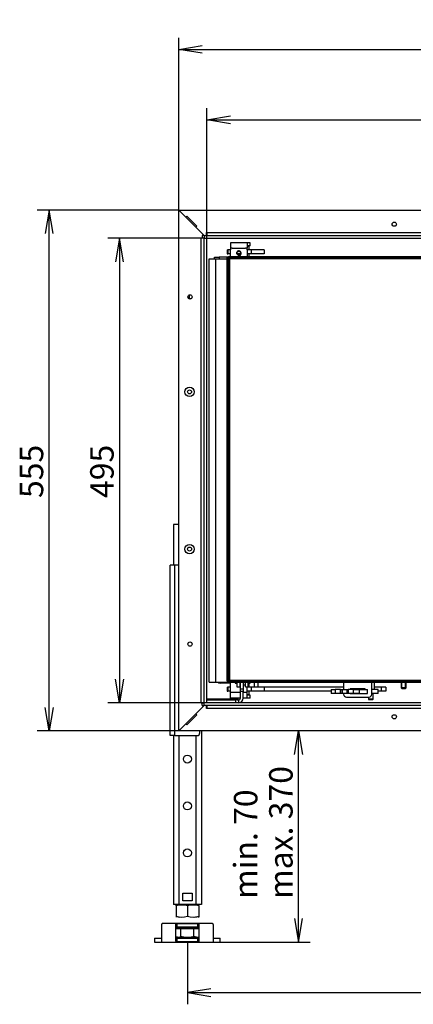
# Model space of a CAD drawing. Units: millimetres. Extents: x 50 to 408, y 15 to 285.
# Drawn here: x 220 to 279, y 139 to 285 of the extents above; entities that cross this region are included whole.
import ezdxf
from ezdxf.enums import TextEntityAlignment as Align

# ---------------------------------------------------------------- set-up
doc = ezdxf.new("R2010")
doc.units = ezdxf.units.MM
for name, color, linetype in [('Default', 7, 'Continuous'), ('MATICA_M16', 7, 'Continuous'), ('SKRUTKA_M16X60', 7, 'Continuous'), ('SVORNIK_M5X12', 7, 'Continuous'), ('V11-01-02-04-01_', 7, 'Continuous'), ('V11-01-02-04-02_', 7, 'Continuous'), ('V11-01-02-04-03_', 7, 'Continuous'), ('V11-02-01-03_CAP', 7, 'Continuous'), ('V11-02-04-00_PAC', 7, 'Continuous'), ('V11-850-04-03-01', 7, 'Continuous'), ('V11-850D-05-08-0', 7, 'Continuous'), ('V12-04-07-01_KLU', 7, 'Continuous'), ('V12-04-07-04_ZAS', 7, 'Continuous'), ('V12-04-07-06_DOR', 7, 'Continuous'), ('V12-18-01_DRZIAK', 7, 'Continuous'), ('V12-18-02_VALCEK', 7, 'Continuous'), ('V12-21-01_DRZIAK', 7, 'Continuous'), ('V12-850-04-01-02', 7, 'Continuous'), ('V12-850-04-01-05', 7, 'Continuous'), ('V12-850D-05-01-0', 7, 'Continuous'), ('V12-850D-05-02-0', 7, 'Continuous'), ('V12-850D-05-03-0', 7, 'Continuous'), ('V20-23-01-01_U_P', 7, 'Continuous'), ('V20-23-02-01_POD', 7, 'Continuous'), ('V23-850-02-02-02', 7, 'Continuous'), ('V23-850D-01-02-0', 7, 'Continuous'), ('V23-850D-01-05-0', 7, 'Continuous'), ('V23-850D-05-04-0', 7, 'Continuous'), ('V7-850-17-01-00_', 7, 'Continuous'), ('V7-850-17-02-00_', 7, 'Continuous')]:
    doc.layers.add(name, color=color, linetype=linetype)
doc.styles.add('SEACAD_Solid_Edge_ANSI', font='seans.ttf')
doc.dimstyles.new('ISO', dxfattribs={"dimtxt": 3.5, "dimasz": 3.5, "dimexe": 1.75, "dimexo": 0, "dimgap": 0.875, "dimtad": 1, "dimlfac": 7.142857, "dimtxsty": 'SEACAD_Solid_Edge_ANSI', "dimblk1": '_SE_OPEN', "dimblk2": '_SE_OPEN', "dimsah": 1, "dimcen": 1.75, "dimadec": 0, "dimazin": 0, "dimtfac": 0.5, "dimtdec": 3, "dimtmove": 0, "dimatfit": 3, "dimfxl": 1, "dimarcsym": 0})

# ---------------------------------------------------------------- blocks, each defined once
blk = doc.blocks.new('SE1')
at = {"layer": 'MATICA_M16', "color": 7, "linetype": 'Continuous'}
for p, q in [((243.29, 153.47), (243.41, 153.4)), ((243.41, 153.25), (243.41, 153.4)), ((243.41, 153.4), (246.76, 153.4)), ((243.41, 153.25), (243.41, 151.73)), ((246.76, 153.4), (245.09, 153.4)), ((245.09, 153.25), (245.09, 151.73)), ((246.76, 153.4), (246.89, 153.47)), ((246.77, 153.4), (246.76, 153.4)), ((246.77, 153.25), (246.77, 153.4)), ((246.77, 153.25), (246.77, 151.73)), ((243.41, 151.73), (243.41, 151.58)), ((243.41, 151.58), (243.41, 151.58)), ((246.76, 151.58), (246.77, 151.58)), ((246.77, 151.73), (246.77, 151.58))]:
    blk.add_line(p, q, dxfattribs=at)
for centre, radius, start, end in [((243.63, 154.27), 0.868, 249.3159, 286.2852), ((244.25, 150.95), 2.45, 69.9158, 110.0842), ((245.93, 150.95), 2.45, 69.9158, 110.0842), ((246.54, 154.27), 0.868, 249.3159, 286.2852), ((244.25, 154.03), 2.45, 249.9158, 290.0842), ((244.25, 154.03), 2.45, 249.9158, 263.4061), ((245.93, 154.03), 2.45, 249.9158, 290.0842), ((245.93, 154.03), 2.45, 276.6299, 290.0842)]:
    blk.add_arc(centre, radius, start, end, dxfattribs=at)
at = {"layer": 'SKRUTKA_M16X60', "color": 7, "linetype": 'Continuous'}
for p, q in [((243.38, 149.9), (244.12, 149.9)), ((246.66, 149.97), (243.51, 149.97)), ((243.51, 149.97), (243.51, 149.9)), ((243.97, 150.08), (243.97, 150.06)), ((246.21, 150.06), (243.97, 150.06)), ((244.12, 148.72), (244.12, 149.9)), ((244.12, 149.9), (246.06, 149.9)), ((246.06, 148.72), (246.06, 149.9)), ((246.06, 149.9), (246.8, 149.9)), ((246.21, 150.06), (246.21, 150.08)), ((246.66, 149.9), (246.66, 149.97)), ((243.38, 148.65), (243.63, 148.57)), ((243.38, 148.59), (243.41, 148.57)), ((243.63, 148.57), (243.41, 148.57)), ((243.63, 148.57), (245.09, 148.57)), ((245.09, 148.57), (246.54, 148.57)), ((246.06, 148.72), (246.54, 148.57)), ((246.54, 148.57), (246.77, 148.57)), ((246.77, 148.57), (246.8, 148.59))]:
    blk.add_line(p, q, dxfattribs=at)
for centre, radius, start, end in [((243.88, 150.06), 0.084, 270, 0), ((246.29, 150.06), 0.084, 180, 270), ((243.6, 149.52), 0.948, 271.6642, 302.72), ((246.51, 149.52), 0.948, 271.6642, 287.5819)]:
    blk.add_arc(centre, radius, start, end, dxfattribs=at)
for points, knots in [([(244.12, 148.72), (244.27, 148.68), (244.44, 148.64), (244.76, 148.59), (244.92, 148.57), (245.09, 148.57)], [0, 0, 0, 0, 0.5, 0.5, 1, 1, 1, 1]), ([(245.09, 148.57), (245.17, 148.57), (245.25, 148.58), (245.42, 148.59), (245.5, 148.6), (245.74, 148.64), (245.9, 148.68), (246.06, 148.72)], [0, 0, 0, 0, 0.25, 0.25, 0.5, 0.5, 1, 1, 1, 1])]:
    blk.add_open_spline(points, degree=3, knots=knots, dxfattribs=at)
at = {"layer": 'SVORNIK_M5X12', "color": 7, "linetype": 'Continuous'}
for p, q in [((276.97, 186.58), (276.97, 185.81)), ((277.04, 185.74), (277.04, 186.58)), ((277.6, 185.74), (277.6, 186.58)), ((277.67, 185.81), (277.67, 186.58)), ((277.67, 185.81), (276.97, 185.81)), ((276.97, 185.81), (277.11, 185.67)), ((277.11, 185.67), (277.53, 185.67)), ((277.53, 185.67), (277.67, 185.81))]:
    blk.add_line(p, q, dxfattribs=at)
at = {"layer": 'V11-01-02-04-01_', "color": 7, "linetype": 'Continuous'}
for p, q in [((252.47, 186.58), (252.47, 185.95)), ((252.89, 186.58), (252.89, 185.95)), ((253.73, 185.95), (253.73, 186.58)), ((254.15, 185.95), (254.15, 186.58)), ((252.47, 185.95), (252.89, 185.95)), ((253.73, 185.95), (254.15, 185.95))]:
    blk.add_line(p, q, dxfattribs=at)
at = {"layer": 'V11-01-02-04-02_', "color": 7, "linetype": 'Continuous'}
for p, q in [((252.89, 186.23), (252.98, 186.23)), ((253.4, 186.23), (253.73, 186.23))]:
    blk.add_line(p, q, dxfattribs=at)
at = {"layer": 'V11-01-02-04-03_', "color": 7, "linetype": 'Continuous'}
for p, q in [((252.19, 186.58), (252.19, 186.51)), ((254.43, 186.51), (254.43, 186.58)), ((252.19, 186.51), (252.47, 186.51)), ((254.15, 186.51), (254.43, 186.51))]:
    blk.add_line(p, q, dxfattribs=at)
at = {"layer": 'V11-02-01-03_CAP', "color": 7, "linetype": 'Continuous'}
for p, q in [((272.98, 185.56), (272.98, 186.58)), ((272.98, 185.56), (272.57, 185.56)), ((272.95, 185.53), (272.98, 185.56)), ((272.07, 184.41), (272.07, 184.09)), ((272.77, 184.09), (272.07, 184.09)), ((272.07, 184.09), (272.1, 184.06)), ((272.1, 184.06), (272.74, 184.06)), ((272.84, 184.93), (272.57, 184.93)), ((272.57, 184.9), (272.81, 184.9)), ((272.74, 184.06), (272.77, 184.09)), ((272.77, 184.09), (272.77, 184.9)), ((272.81, 184.9), (272.84, 184.93)), ((272.84, 184.93), (272.84, 184.97))]:
    blk.add_line(p, q, dxfattribs=at)
at = {"layer": 'V11-02-04-00_PAC', "color": 7, "linetype": 'Continuous'}
for p, q in [((266.53, 185.53), (267.1, 185.53)), ((266.53, 185.53), (266.53, 184.97)), ((267.1, 185.53), (267.1, 184.97)), ((267.93, 185.53), (267.1, 185.53)), ((267.93, 185.53), (268.09, 185.53)), ((267.93, 184.97), (267.93, 185.53)), ((268.09, 185.53), (268.19, 185.53)), ((268.09, 185.53), (268.09, 184.97)), ((268.19, 184.97), (268.19, 185.53)), ((268.19, 185.53), (268.92, 185.53)), ((268.92, 184.97), (268.92, 185.53)), ((268.92, 185.53), (269.03, 185.53)), ((269.86, 185.53), (269.03, 185.53)), ((269.03, 185.53), (269.03, 184.97)), ((269.86, 184.97), (269.86, 185.53)), ((269.86, 185.53), (270.67, 185.53)), ((270.67, 185.53), (271.95, 185.53)), ((270.67, 185.53), (270.67, 184.97)), ((271.95, 184.97), (271.95, 185.53)), ((273.53, 185.53), (272.57, 185.53)), ((273.53, 184.97), (273.53, 185.53)), ((273.54, 185.53), (273.53, 185.53)), ((273.54, 184.97), (273.54, 185.53)), ((267.1, 184.97), (266.53, 184.97)), ((267.93, 184.97), (267.1, 184.97)), ((268.09, 184.97), (267.93, 184.97)), ((268.19, 184.97), (268.09, 184.97)), ((268.92, 184.97), (268.19, 184.97)), ((269.03, 184.97), (268.92, 184.97)), ((269.86, 184.97), (269.03, 184.97)), ((270.67, 184.97), (269.86, 184.97)), ((270.67, 184.97), (271.95, 184.97)), ((273.53, 184.97), (272.57, 184.97)), ((273.53, 184.97), (273.54, 184.97))]:
    blk.add_line(p, q, dxfattribs=at)
at = {"layer": 'V11-850-04-03-01', "color": 7, "linetype": 'Continuous'}
for p, q in [((251.35, 249.86), (251.28, 249.79)), ((251.28, 186.93), (251.28, 249.79)), ((251.35, 249.79), (251.28, 249.79)), ((251.35, 249.86), (370.21, 249.86)), ((251.35, 249.79), (251.35, 249.86)), ((370.21, 249.79), (251.35, 249.79)), ((251.35, 249.79), (251.35, 186.93)), ((251.35, 186.93), (251.28, 186.93)), ((251.35, 186.86), (251.28, 186.93)), ((251.35, 186.93), (370.21, 186.93)), ((251.35, 186.86), (251.35, 186.93)), ((370.21, 186.86), (251.35, 186.86))]:
    blk.add_line(p, q, dxfattribs=at)
at = {"layer": 'V11-850D-05-08-0', "color": 7, "linetype": 'Continuous'}
blk.add_line((245.4, 243.82), (245.4, 244.42), dxfattribs=at)
at = {"layer": 'V12-04-07-01_KLU', "color": 7, "linetype": 'Continuous'}
for p, q in [((251.02, 185.88), (251.1, 185.88)), ((251.02, 185.88), (251.02, 185.32)), ((251.02, 185.32), (251.1, 185.32)), ((251.49, 185.88), (251.1, 185.88)), ((251.1, 185.88), (251.1, 185.32)), ((251.49, 185.32), (251.1, 185.32)), ((254.6, 185.88), (254.01, 185.88)), ((254.6, 185.32), (254.01, 185.32)), ((256.53, 185.88), (254.6, 185.88)), ((254.6, 185.88), (254.6, 185.32)), ((256.53, 185.32), (254.6, 185.32)), ((268.37, 185.88), (256.53, 185.88)), ((256.53, 185.88), (256.53, 185.32)), ((266.53, 185.32), (256.53, 185.32)), ((273.96, 185.88), (272.98, 185.88)), ((273.96, 185.32), (273.54, 185.32)), ((274.66, 185.88), (273.96, 185.88)), ((273.96, 185.88), (273.96, 185.32)), ((274.66, 185.32), (273.96, 185.32)), ((274.66, 185.88), (274.66, 185.32))]:
    blk.add_line(p, q, dxfattribs=at)
at = {"layer": 'V12-04-07-04_ZAS', "color": 7, "linetype": 'Continuous'}
for p, q in [((251.02, 251.12), (251.1, 251.12)), ((251.02, 251.12), (251.02, 250.56)), ((251.02, 250.56), (251.1, 250.56)), ((251.49, 251.12), (251.1, 251.12)), ((251.1, 251.12), (251.1, 250.56)), ((251.49, 250.56), (251.1, 250.56)), ((253.03, 250.56), (252.47, 250.56)), ((254.6, 251.12), (254.01, 251.12)), ((254.6, 250.56), (254.01, 250.56)), ((256.53, 251.12), (254.6, 251.12)), ((254.6, 251.12), (254.6, 250.56)), ((256.53, 250.56), (254.6, 250.56)), ((256.53, 251.12), (256.53, 250.56))]:
    blk.add_line(p, q, dxfattribs=at)
at = {"layer": 'V12-04-07-06_DOR', "color": 7, "linetype": 'Continuous'}
for p, q in [((255.06, 186.58), (255.06, 185.88)), ((255.62, 185.88), (255.62, 186.58))]:
    blk.add_line(p, q, dxfattribs=at)
at = {"layer": 'V12-18-01_DRZIAK', "color": 7, "linetype": 'Continuous'}
for p, q in [((251.49, 252.17), (251.49, 251.4)), ((254.01, 252.17), (251.49, 252.17)), ((251.49, 251.4), (251.49, 251.12)), ((251.77, 251.4), (251.49, 251.4)), ((254.01, 251.4), (253.73, 251.4)), ((254.43, 252.17), (254.01, 252.17)), ((254.01, 252.17), (254.01, 251.4)), ((254.43, 251.75), (254.01, 251.75)), ((254.01, 251.12), (254.01, 251.4)), ((254.43, 251.75), (254.43, 252.17))]:
    blk.add_line(p, q, dxfattribs=at)
at = {"layer": 'V12-18-02_VALCEK', "color": 7, "linetype": 'Continuous'}
for p, q in [((254.01, 251.68), (254.26, 251.68)), ((254.29, 251.65), (254.01, 251.65)), ((254.29, 251.65), (254.26, 251.68)), ((254.29, 251.12), (254.29, 251.65)), ((254.29, 250.14), (254.29, 250.56)), ((254.29, 185.88), (254.29, 186.51)), ((254.29, 184.8), (254.29, 185.32)), ((254.01, 184.8), (254.29, 184.8)), ((254.26, 184.76), (254.01, 184.76)), ((254.26, 184.76), (254.29, 184.8))]:
    blk.add_line(p, q, dxfattribs=at)
at = {"layer": 'V12-21-01_DRZIAK', "color": 7, "linetype": 'Continuous'}
for p, q in [((251.49, 186.51), (249.95, 186.51)), ((251.49, 185.11), (251.49, 186.51)), ((251.49, 184.27), (251.49, 185.11)), ((252.98, 185.11), (251.49, 185.11)), ((254.01, 185.11), (253.4, 185.11)), ((254.01, 185.11), (254.01, 185.95)), ((254.01, 184.27), (254.01, 185.11)), ((252.98, 184.27), (251.49, 184.27)), ((254.01, 184.27), (253.4, 184.27)), ((254.43, 184.69), (254.01, 184.69)), ((254.43, 184.27), (254.01, 184.27)), ((254.43, 184.27), (254.43, 184.69))]:
    blk.add_line(p, q, dxfattribs=at)
blk.add_arc((249.95, 186.93), 0.42, 221.8103, 270, dxfattribs=at)
at = {"layer": 'V12-850-04-01-02', "color": 7, "linetype": 'Continuous'}
for p, q in [((251.21, 249.93), (251, 249.93)), ((251, 186.79), (251, 249.93)), ((251.21, 249.93), (251.21, 250.14)), ((251.21, 250.14), (370.35, 250.14)), ((251.21, 186.79), (251.21, 249.93)), ((251.21, 249.93), (370.35, 249.93)), ((251.21, 186.79), (251, 186.79)), ((370.35, 186.79), (251.21, 186.79)), ((251.21, 186.79), (251.21, 186.58)), ((370.35, 186.58), (251.21, 186.58))]:
    blk.add_line(p, q, dxfattribs=at)
for points, knots in [([(251.21, 249.93), (251.21, 249.92), (251.21, 249.91), (251.23, 249.89), (251.24, 249.87), (251.27, 249.85), (251.28, 249.84), (251.3, 249.82), (251.3, 249.82), (251.31, 249.82)], [0, 0, 0, 0, 0.25, 0.25, 0.5, 0.5, 0.75, 0.75, 0.8017703, 0.8017703, 0.8017703, 0.8017703]), ([(251.32, 249.83), (251.32, 249.84), (251.32, 249.84), (251.3, 249.86), (251.29, 249.88), (251.27, 249.9), (251.26, 249.91), (251.23, 249.93), (251.22, 249.93), (251.21, 249.93)], [0.1982297, 0.1982297, 0.1982297, 0.1982297, 0.25, 0.25, 0.5, 0.5, 0.75, 0.75, 1, 1, 1, 1]), ([(251.31, 186.9), (251.3, 186.9), (251.3, 186.9), (251.28, 186.89), (251.27, 186.87), (251.24, 186.85), (251.23, 186.84), (251.21, 186.82), (251.21, 186.8), (251.21, 186.79)], [0.1982297, 0.1982297, 0.1982297, 0.1982297, 0.25, 0.25, 0.5, 0.5, 0.75, 0.75, 1, 1, 1, 1]), ([(251.21, 186.79), (251.22, 186.79), (251.23, 186.8), (251.26, 186.81), (251.27, 186.82), (251.29, 186.85), (251.3, 186.86), (251.32, 186.88), (251.32, 186.89), (251.32, 186.89)], [0, 0, 0, 0, 0.25, 0.25, 0.5, 0.5, 0.75, 0.75, 0.8017703, 0.8017703, 0.8017703, 0.8017703])]:
    blk.add_open_spline(points, degree=3, knots=knots, dxfattribs=at)
at = {"layer": 'V12-850-04-01-05', "color": 7, "linetype": 'Continuous'}
blk.add_line((269.62, 185.64), (269.62, 185.53), dxfattribs=at)
for centre, radius, start, end in [((270.95, 185.39), 0.289, 122.1522, 151.0666), ((270.95, 185.39), 0.289, 28.9334, 57.8478), ((270.32, 185.25), 0.7, 203.5782, 206.7437)]:
    blk.add_arc(centre, radius, start, end, dxfattribs=at)
at = {"layer": 'V12-850D-05-01-0', "color": 7, "linetype": 'Continuous'}
blk.add_line((247.92, 183.01), (247.99, 183.01), dxfattribs=at)
at = {"layer": 'V12-850D-05-02-0', "color": 7, "linetype": 'Continuous'}
for p, q in [((243.23, 204.09), (242.53, 204.09)), ((242.53, 178.67), (242.53, 204.09)), ((243.23, 178.67), (243.23, 204.09)), ((243.79, 204.09), (243.23, 204.09)), ((252.98, 185.64), (252.98, 186.58)), ((253.4, 186.58), (253.4, 185.64)), ((252.98, 185.23), (252.98, 185.64)), ((252.98, 185.64), (253.4, 185.64)), ((252.98, 184.27), (252.98, 185.23)), ((253.4, 185.23), (252.98, 185.23)), ((253.4, 185.64), (253.4, 185.23)), ((253.4, 184.27), (253.4, 185.23)), ((247.99, 183.99), (252.28, 183.99)), ((252.28, 183.57), (252.28, 183.99)), ((252.5, 183.99), (252.7, 183.99)), ((252.7, 183.99), (252.7, 183.57)), ((246.94, 179.09), (246.94, 179.37)), ((243.23, 178.67), (242.53, 178.67)), ((243.23, 178.67), (246.52, 178.67))]:
    blk.add_line(p, q, dxfattribs=at)
for centre, radius in [((252.7, 184.27), 0.7), ((252.7, 184.27), 0.28), ((246.52, 179.09), 0.42)]:
    blk.add_arc(centre, radius, 270, 0, dxfattribs=at)
at = {"layer": 'V12-850D-05-03-0', "color": 7, "linetype": 'Continuous'}
for p, q in [((247.99, 184.13), (252.32, 184.13)), ((247.99, 183.99), (252.32, 183.99)), ((252.32, 183.99), (252.32, 184.13)), ((252.32, 184.13), (252.6, 184.13)), ((252.5, 183.99), (252.32, 183.99)), ((252.6, 184.13), (252.6, 183.99))]:
    blk.add_line(p, q, dxfattribs=at)
for centre, radius in [((245.47, 244.12), 0.308), ((245.4, 229.95), 0.294), ((245.4, 206.5), 0.294)]:
    blk.add_circle(centre, radius, dxfattribs=at)
at = {"layer": 'V20-23-01-01_U_P', "color": 7, "linetype": 'Continuous'}
for p, q in [((243.79, 210.17), (242.99, 210.17)), ((242.99, 210.17), (242.99, 204.09)), ((247.19, 179.37), (247.19, 153.47)), ((242.99, 178.67), (242.99, 153.47)), ((243.83, 178.67), (243.83, 153.47)), ((246.35, 178.67), (246.35, 153.47)), ((244.39, 154.03), (244.39, 155.15)), ((244.39, 155.15), (245.79, 155.15)), ((245.79, 155.15), (245.79, 154.03)), ((243.83, 153.47), (242.99, 153.47)), ((246.35, 153.47), (243.83, 153.47)), ((245.79, 154.03), (244.39, 154.03)), ((247.19, 153.47), (246.35, 153.47))]:
    blk.add_line(p, q, dxfattribs=at)
for centre in [(245.09, 175.17), (245.09, 168.17), (245.09, 161.17)]:
    blk.add_circle(centre, 0.595, dxfattribs=at)
at = {"layer": 'V20-23-02-01_POD', "color": 7, "linetype": 'Continuous'}
for p, q in [((241.28, 147.87), (241.28, 150.47)), ((241.39, 150.67), (248.78, 150.67)), ((243.38, 147.99), (243.38, 150.56)), ((243.52, 150.62), (246.66, 150.62)), ((243.52, 150.62), (243.52, 150.08)), ((246.66, 150.08), (243.52, 150.08)), ((246.66, 150.08), (246.66, 150.62)), ((246.8, 150.56), (246.8, 147.99)), ((248.9, 150.47), (248.9, 147.87)), ((240.19, 148.43), (241.28, 148.43)), ((240.19, 148.43), (240.19, 147.87)), ((243.52, 148.46), (246.66, 148.46)), ((243.52, 148.46), (243.52, 147.92)), ((246.66, 147.92), (246.66, 148.46)), ((248.9, 148.43), (249.99, 148.43)), ((249.99, 147.87), (249.99, 148.43)), ((240.19, 147.87), (241.28, 147.87)), ((241.28, 147.87), (248.9, 147.87)), ((246.66, 147.92), (243.52, 147.92)), ((248.9, 147.87), (249.99, 147.87))]:
    blk.add_line(p, q, dxfattribs=at)
for centre, start, end in [((241.38, 150.47), 163.1222, 180.2177), ((248.79, 150.47), 359.7934, 16.8668)]:
    blk.add_arc(centre, 0.104, start, end, dxfattribs=at)
for points, knots in [([(241.28, 150.5), (241.29, 150.53), (241.3, 150.55), (241.32, 150.6), (241.32, 150.61), (241.34, 150.64), (241.35, 150.65), (241.37, 150.67), (241.38, 150.67), (241.39, 150.67)], [0, 0, 0, 0, 0.25, 0.25, 0.5, 0.5, 0.75, 0.75, 1, 1, 1, 1]), ([(243.38, 150.56), (243.38, 150.56), (243.38, 150.57), (243.39, 150.59), (243.4, 150.59), (243.42, 150.61), (243.44, 150.61), (243.47, 150.62), (243.49, 150.62), (243.52, 150.62)], [0, 0, 0, 0, 0.25, 0.25, 0.5, 0.5, 0.75, 0.75, 1, 1, 1, 1]), ([(243.52, 150.08), (243.5, 150.08), (243.48, 150.08), (243.45, 150.08), (243.43, 150.08), (243.41, 150.07), (243.4, 150.07), (243.38, 150.06), (243.38, 150.05), (243.38, 150.04)], [0, 0, 0, 0, 0.25, 0.25, 0.5, 0.5, 0.75, 0.75, 1, 1, 1, 1]), ([(246.66, 150.62), (246.67, 150.62), (246.68, 150.62), (246.7, 150.62), (246.71, 150.62), (246.74, 150.61), (246.75, 150.61), (246.78, 150.59), (246.78, 150.59), (246.79, 150.57), (246.8, 150.56), (246.8, 150.56)], [0, 0, 0, 0, 0.125, 0.125, 0.25, 0.25, 0.5, 0.5, 0.75, 0.75, 1, 1, 1, 1]), ([(246.8, 150.04), (246.8, 150.05), (246.8, 150.05), (246.79, 150.05), (246.79, 150.06), (246.78, 150.07), (246.76, 150.07), (246.74, 150.08), (246.72, 150.08), (246.69, 150.08), (246.67, 150.08), (246.66, 150.08)], [0, 0, 0, 0, 0.125, 0.125, 0.25, 0.25, 0.5, 0.5, 0.75, 0.75, 1, 1, 1, 1]), ([(248.78, 150.67), (248.79, 150.67), (248.8, 150.67), (248.82, 150.65), (248.83, 150.64), (248.85, 150.61), (248.86, 150.6), (248.88, 150.55), (248.88, 150.53), (248.89, 150.5)], [0, 0, 0, 0, 0.25, 0.25, 0.5, 0.5, 0.75, 0.75, 1, 1, 1, 1]), ([(243.38, 148.5), (243.38, 148.5), (243.38, 148.5), (243.38, 148.49), (243.38, 148.49), (243.4, 148.48), (243.41, 148.47), (243.43, 148.47), (243.45, 148.47), (243.48, 148.46), (243.5, 148.46), (243.52, 148.46)], [0, 0, 0, 0, 0.125, 0.125, 0.25, 0.25, 0.5, 0.5, 0.75, 0.75, 1, 1, 1, 1]), ([(246.66, 148.46), (246.67, 148.46), (246.69, 148.46), (246.72, 148.47), (246.74, 148.47), (246.76, 148.47), (246.78, 148.48), (246.79, 148.49), (246.8, 148.49), (246.8, 148.5)], [0, 0, 0, 0, 0.25, 0.25, 0.5, 0.5, 0.75, 0.75, 1, 1, 1, 1]), ([(243.52, 147.92), (243.5, 147.92), (243.49, 147.92), (243.47, 147.93), (243.46, 147.93), (243.44, 147.93), (243.42, 147.94), (243.4, 147.95), (243.39, 147.96), (243.38, 147.97), (243.38, 147.98), (243.38, 147.99)], [0, 0, 0, 0, 0.125, 0.125, 0.25, 0.25, 0.5, 0.5, 0.75, 0.75, 1, 1, 1, 1]), ([(246.8, 147.99), (246.8, 147.98), (246.79, 147.97), (246.78, 147.96), (246.78, 147.95), (246.75, 147.94), (246.74, 147.93), (246.7, 147.93), (246.68, 147.92), (246.66, 147.92)], [0, 0, 0, 0, 0.25, 0.25, 0.5, 0.5, 0.75, 0.75, 1, 1, 1, 1])]:
    blk.add_open_spline(points, degree=3, knots=knots, dxfattribs=at)
at = {"layer": 'V23-850-02-02-02', "color": 7, "linetype": 'Continuous'}
for p, q in [((268.37, 186.58), (268.37, 185.53)), ((272.57, 184.83), (272.57, 186.58)), ((271.59, 185.64), (269.35, 185.64)), ((269.35, 185.64), (269.35, 185.53)), ((271.59, 185.53), (271.59, 185.64)), ((268.37, 184.97), (268.37, 184.83)), ((268.79, 184.41), (272.15, 184.41)), ((269.35, 184.97), (269.35, 184.94)), ((269.35, 184.94), (271.59, 184.94)), ((271.59, 184.94), (271.59, 184.97))]:
    blk.add_line(p, q, dxfattribs=at)
for centre, start, end in [((268.79, 184.83), 180, 270), ((272.15, 184.83), 270, 0)]:
    blk.add_arc(centre, 0.42, start, end, dxfattribs=at)
at = {"layer": 'V23-850D-01-02-0', "color": 7, "linetype": 'Continuous'}
for p, q in [((251.77, 251.4), (253.73, 251.4)), ((248.34, 249.79), (249.32, 249.79)), ((248.34, 186.65), (248.34, 249.79)), ((249.32, 249.79), (251, 249.79)), ((249.32, 186.65), (249.32, 249.79)), ((251.49, 250.14), (251.49, 251.12)), ((254.01, 251.12), (254.01, 250.14)), ((248.34, 186.65), (249.32, 186.65)), ((249.32, 186.65), (251.21, 186.65))]:
    blk.add_line(p, q, dxfattribs=at)
blk.add_circle((252.75, 250.63), 0.289, dxfattribs=at)
for centre, radius, start, end in [((251.77, 251.12), 0.28, 90, 180), ((253.73, 251.12), 0.28, 0, 90), ((252.75, 250.63), 0.35, 255, 195)]:
    blk.add_arc(centre, radius, start, end, dxfattribs=at)
at = {"layer": 'V23-850D-01-05-0', "color": 7, "linetype": 'Continuous'}
for p, q in [((249.11, 250.07), (249.81, 250.07)), ((249.11, 249.79), (249.11, 250.07)), ((251.21, 250.07), (249.81, 250.07)), ((249.81, 250.07), (249.81, 249.79))]:
    blk.add_line(p, q, dxfattribs=at)
at = {"layer": 'V23-850D-05-04-0', "color": 7, "linetype": 'Continuous'}
blk.add_line((247.99, 253.43), (247.92, 253.43), dxfattribs=at)
at = {"layer": 'V7-850-17-01-00_', "color": 7, "linetype": 'Continuous'}
for p, q in [((243.79, 257.07), (378.05, 257.07)), ((243.79, 257.07), (244.86, 256)), ((244.86, 256), (245.01, 256.15)), ((245.01, 256.15), (246.49, 254.67)), ((246.49, 254.67), (246.35, 254.52)), ((246.35, 254.52), (247.57, 253.29)), ((247.57, 253.29), (247.29, 253.29)), ((247.29, 253.29), (247.29, 252.87)), ((247.57, 252.87), (247.29, 252.87)), ((247.57, 253.29), (374.27, 253.29)), ((247.57, 253.29), (247.57, 252.87)), ((247.57, 252.87), (374.27, 252.87)), ((247.92, 253.71), (247.99, 253.71)), ((247.92, 253.29), (247.92, 253.71)), ((247.99, 253.71), (373.85, 253.71)), ((247.99, 253.71), (247.99, 253.29)), ((247.57, 183.15), (246.35, 181.93)), ((247.29, 183.57), (247.57, 183.57)), ((247.29, 183.15), (247.29, 183.57)), ((247.29, 183.15), (247.57, 183.15)), ((374.27, 183.57), (247.57, 183.57)), ((247.57, 183.15), (247.57, 183.57)), ((374.27, 183.15), (247.57, 183.15)), ((247.92, 182.73), (247.92, 183.15)), ((247.99, 182.73), (247.92, 182.73)), ((247.99, 183.15), (247.99, 182.73)), ((373.85, 182.73), (247.99, 182.73)), ((246.49, 181.78), (245.01, 180.29)), ((246.35, 181.93), (246.49, 181.78)), ((244.86, 180.44), (243.79, 179.37)), ((378.05, 179.37), (243.79, 179.37)), ((245.01, 180.29), (244.86, 180.44))]:
    blk.add_line(p, q, dxfattribs=at)
for centre in [(275.92, 254.97), (275.92, 181.47)]:
    blk.add_circle(centre, 0.315, dxfattribs=at)
at = {"layer": 'V7-850-17-02-00_', "color": 7, "linetype": 'Continuous'}
for p, q in [((243.79, 179.37), (243.79, 257.07)), ((247.57, 253.29), (243.79, 257.07)), ((247.15, 252.87), (247.15, 252.94)), ((247.15, 252.94), (247.29, 252.94)), ((247.15, 183.57), (247.15, 252.87)), ((247.29, 252.87), (247.15, 252.87)), ((247.57, 183.57), (247.57, 252.87)), ((247.57, 252.87), (247.99, 252.87)), ((247.99, 183.57), (247.99, 252.87)), ((243.79, 179.37), (247.57, 183.15)), ((247.15, 183.57), (247.29, 183.57)), ((247.15, 183.5), (247.15, 183.57)), ((247.29, 183.5), (247.15, 183.5)), ((247.99, 183.57), (247.57, 183.57))]:
    blk.add_line(p, q, dxfattribs=at)
for centre, radius in [((245.47, 244.12), 0.315), ((245.4, 229.95), 0.7), ((245.4, 206.5), 0.7), ((245.47, 192.32), 0.315)]:
    blk.add_circle(centre, radius, dxfattribs=at)
blk = doc.blocks.new('DMBLK108')
at = {"layer": 'Default', "color": 7, "linetype": 'Continuous'}
for p, q in [((247.99, 252.87), (247.99, 272.29)), ((373.85, 252.87), (373.85, 272.29)), ((247.99, 270.54), (373.85, 270.54))]:
    blk.add_line(p, q, dxfattribs=at)
for points in [[(251.49, 269.96), (247.99, 270.54), (251.49, 271.12)], [(370.35, 269.96), (373.85, 270.54), (370.35, 271.12)]]:
    blk.add_lwpolyline(points, dxfattribs=at)
at = {"layer": 'Default', "color": 7, "linetype": 'Continuous', "style": 'SEACAD_Solid_Edge_ANSI'}
blk.add_text('899', height=3.5, dxfattribs=at).set_placement((306.81, 274.92), align=Align.TOP_LEFT)
blk = doc.blocks.new('_SE_OPEN')
at = {"color": 0}
for p, q in [((-1, 0.1665), (0, 0)), ((0, 0), (-1, -0.1665)), ((0, 0), (-1, 0))]:
    blk.add_line(p, q, dxfattribs=at)
blk = doc.blocks.new('DMBLK109')
at = {"layer": 'Default', "color": 7, "linetype": 'Continuous'}
for p, q in [((243.79, 257.07), (243.79, 282.79)), ((378.05, 249.86), (378.05, 282.79)), ((243.79, 281.04), (378.05, 281.04))]:
    blk.add_line(p, q, dxfattribs=at)
for points in [[(247.29, 280.46), (243.79, 281.04), (247.29, 281.62)], [(374.55, 280.46), (378.05, 281.04), (374.55, 281.62)]]:
    blk.add_lwpolyline(points, dxfattribs=at)
at = {"layer": 'Default', "color": 7, "linetype": 'Continuous', "style": 'SEACAD_Solid_Edge_ANSI'}
blk.add_text('959', height=3.5, dxfattribs=at).set_placement((306.81, 285.42), align=Align.TOP_LEFT)
blk = doc.blocks.new('DMBLK110')
at = {"layer": 'Default', "color": 7, "linetype": 'Continuous'}
for p, q in [((247.57, 252.87), (233.21, 252.87)), ((234.96, 252.87), (234.96, 183.57)), ((247.57, 183.57), (233.21, 183.57))]:
    blk.add_line(p, q, dxfattribs=at)
for points in [[(235.55, 249.37), (234.96, 252.87), (234.38, 249.37)], [(235.55, 187.07), (234.96, 183.57), (234.38, 187.07)]]:
    blk.add_lwpolyline(points, dxfattribs=at)
at = {"layer": 'Default', "color": 7, "linetype": 'Continuous', "style": 'SEACAD_Solid_Edge_ANSI'}
blk.add_text('495', height=3.5, rotation=90, dxfattribs=at).set_placement((230.59, 214.11), align=Align.TOP_LEFT)
blk = doc.blocks.new('DMBLK111')
at = {"layer": 'Default', "color": 7, "linetype": 'Continuous'}
for p, q in [((243.79, 257.07), (222.71, 257.07)), ((224.46, 179.37), (224.46, 257.07)), ((243.79, 179.37), (222.71, 179.37))]:
    blk.add_line(p, q, dxfattribs=at)
for points in [[(225.05, 253.57), (224.46, 257.07), (223.88, 253.57)], [(225.05, 182.87), (224.46, 179.37), (223.88, 182.87)]]:
    blk.add_lwpolyline(points, dxfattribs=at)
at = {"layer": 'Default', "color": 7, "linetype": 'Continuous', "style": 'SEACAD_Solid_Edge_ANSI'}
blk.add_text('555', height=3.5, rotation=90, dxfattribs=at).set_placement((220.09, 214.11), align=Align.TOP_LEFT)
blk = doc.blocks.new('DMBLK112')
at = {"layer": 'Default', "color": 7, "linetype": 'Continuous'}
for p, q in [((245.09, 147.87), (245.09, 138.58)), ((376.76, 147.87), (376.76, 138.58)), ((245.09, 140.33), (376.76, 140.33))]:
    blk.add_line(p, q, dxfattribs=at)
for points in [[(248.59, 140.91), (245.09, 140.33), (248.59, 139.74)], [(373.26, 140.91), (376.76, 140.33), (373.26, 139.74)]]:
    blk.add_lwpolyline(points, dxfattribs=at)
at = {"layer": 'Default', "color": 7, "linetype": 'Continuous', "style": 'SEACAD_Solid_Edge_ANSI'}
blk.add_text('940', height=3.5, dxfattribs=at).set_placement((306.81, 144.7), align=Align.TOP_LEFT)
blk = doc.blocks.new('DMBLK114')
at = {"layer": 'Default', "color": 7, "linetype": 'Continuous'}
for p, q in [((261.65, 147.87), (261.65, 179.37)), ((248.9, 147.87), (263.4, 147.87))]:
    blk.add_line(p, q, dxfattribs=at)
for points in [[(261.06, 175.87), (261.65, 179.37), (262.23, 175.87)], [(261.06, 151.37), (261.65, 147.87), (262.23, 151.37)]]:
    blk.add_lwpolyline(points, dxfattribs=at)
at = {"layer": 'Default', "color": 7, "linetype": 'Continuous', "style": 'SEACAD_Solid_Edge_ANSI'}
for s, p in [('max. 370', (257.27, 154.29)), ('min. 70', (252.02, 154.29))]:
    blk.add_text(s, height=3.5, rotation=90, dxfattribs=at).set_placement(p, align=Align.TOP_LEFT)

msp = doc.modelspace()

# ---------------------------------------------------------------- block references
at = {"layer": 'Default'}
msp.add_blockref('SE1', (0, 0), dxfattribs=at)

# ---------------------------------------------------------------- dimensions: what is measured, and where the dimension line sits
at = {"layer": 'Default', "color": 7, "linetype": 'Continuous'}
dim = msp.add_linear_dim(base=(378.0512, 281.0411), p1=(243.7912, 257.072), p2=(378.0512, 249.862), text='\\A1;<>', dimstyle='ISO', dxfattribs=at)
dim.commit()
dim.dimension.update_dxf_attribs({"geometry": 'DMBLK109', "text_midpoint": (310.9212, 281.0411), "dimtype": 160})
for base, p1, p2, angle, text, picture, middle, dimtype in [((247.9912, 270.5411), (247.9912, 252.872), (373.8512, 252.872), 0, '\\A1;<>', 'DMBLK108', (310.9212, 270.5411), 161), ((224.462, 179.372), (243.7912, 179.372), (243.7912, 257.072), 90, '\\A1;<>', 'DMBLK111', (224.462, 218.222), 161), ((234.962, 252.872), (247.5712, 252.872), (247.5712, 183.572), 270, '\\A1;<>', 'DMBLK110', (234.962, 218.222), 161), ((261.6459, 179.372), (248.8972, 147.872), (243.7912, 179.372), 90, '\\A1;min. 70 {}\\Pmax. 370', 'DMBLK114', (261.6459, 163.622), 160)]:
    dim = msp.add_linear_dim(base=base, p1=p1, p2=p2, angle=angle, text=text, dimstyle='ISO', dxfattribs=at)
    dim.commit()
    dim.dimension.update_dxf_attribs({"geometry": picture, "text_midpoint": middle, "dimtype": dimtype})
dim = msp.add_linear_dim(base=(245.0861689078, 140.3276153271), p1=(245.0861689078, 147.8720238795), p2=(376.7561689078, 147.8720238795), angle=0, text='\\A1;<>', dimstyle='ISO', override={"dimdec": 0}, dxfattribs=at)
dim.commit()
dim.dimension.update_dxf_attribs({"geometry": 'DMBLK112', "text_midpoint": (310.9211679923, 140.3276153271), "dimtype": 161})

doc.saveas('drawing.dxf')
